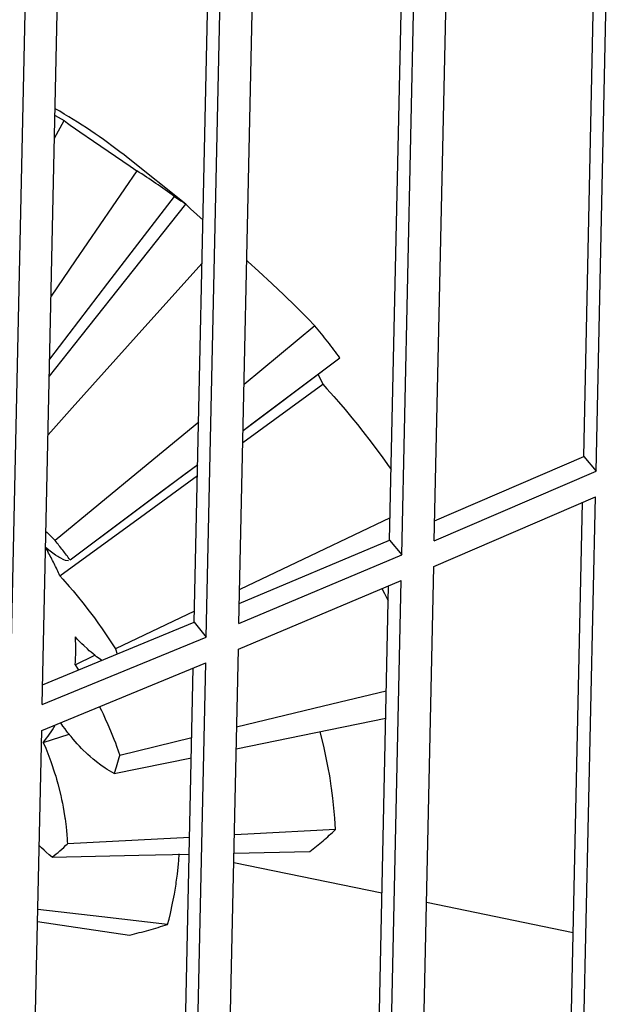
# Model space of a CAD drawing. Units: millimetres. Extents: x 706 to 4906, y 813 to 3783.
# Drawn here: x 4275 to 4283, y 2251 to 2265 of the extents above; entities that cross this region are included whole.
import ezdxf

# ---------------------------------------------------------------- set-up
doc = ezdxf.new("R2010")
doc.units = ezdxf.units.MM

msp = doc.modelspace()

# ---------------------------------------------------------------- linework, layer by layer
at = {"color": 1, "linetype": 'Continuous'}
for p, q in [((4283.186, 2258.696), (4283.477, 2272.107)), ((4283.002, 2258.914), (4283.287, 2272.025)), ((4280.777, 2257.655), (4281.068, 2271.067)), ((4280.113, 2257.668), (4280.397, 2270.781)), ((4280.294, 2257.449), (4280.585, 2270.86)), ((4277.87, 2256.426), (4278.161, 2269.837)), ((4277.384, 2256.223), (4277.675, 2269.634)), ((4277.206, 2256.443), (4277.491, 2269.558)), ((4274.942, 2255.216), (4275.233, 2268.627)), ((4274.461, 2255.02), (4274.752, 2268.431)), ((4275.203, 2264.055), (4275.135, 2264.094)), ((4275.125, 2263.657), (4275.267, 2263.919)), ((4275.132, 2263.991), (4275.267, 2263.919)), ((4275.267, 2263.919), (4275.292, 2263.9)), ((4275.292, 2263.9), (4275.32, 2263.879)), ((4275.32, 2263.879), (4275.359, 2263.85)), ((4275.359, 2263.85), (4275.436, 2263.795)), ((4275.436, 2263.795), (4275.5, 2263.75)), ((4275.5, 2263.75), (4275.704, 2263.61)), ((4275.704, 2263.61), (4276.249, 2263.24)), ((4277.081, 2262.671), (4276.22, 2263.358)), ((4276.351, 2263.169), (4275.433, 2261.825)), ((4276.249, 2263.24), (4276.351, 2263.169)), ((4275.919, 2261.493), (4276.91, 2262.788)), ((4276.91, 2262.788), (4277.007, 2262.722)), ((4277.007, 2262.722), (4277.048, 2262.694)), ((4277.048, 2262.694), (4277.081, 2262.671)), ((4275.522, 2260.705), (4277.081, 2262.671)), ((4277.081, 2262.671), (4277.15, 2262.6)), ((4277.15, 2262.6), (4277.336, 2262.432)), ((4275.433, 2261.825), (4275.074, 2261.301)), ((4277.987, 2261.832), (4278.007, 2261.815)), ((4278.007, 2261.815), (4278.161, 2261.675)), ((4276.512, 2260.892), (4277.322, 2261.795)), ((4278.161, 2261.675), (4278.366, 2261.484)), ((4275.054, 2260.363), (4275.919, 2261.493)), ((4278.366, 2261.484), (4278.537, 2261.32)), ((4278.537, 2261.32), (4278.715, 2261.147)), ((4278.715, 2261.147), (4278.895, 2260.966)), ((4278.895, 2260.966), (4279.002, 2260.857)), ((4275.39, 2259.639), (4276.512, 2260.892)), ((4279.002, 2260.857), (4277.947, 2259.985)), ((4275.048, 2260.107), (4275.522, 2260.705)), ((4278.063, 2259.398), (4279.374, 2260.38)), ((4278.309, 2259.582), (4279.374, 2260.38)), ((4279.052, 2260.136), (4279.119, 2259.988)), ((4277.928, 2259.121), (4279.119, 2259.988)), ((4279.119, 2259.988), (4279.178, 2259.923)), ((4279.178, 2259.923), (4279.282, 2259.807)), ((4279.282, 2259.807), (4279.353, 2259.725)), ((4275.029, 2259.237), (4275.39, 2259.639)), ((4279.353, 2259.725), (4279.451, 2259.611)), ((4279.451, 2259.611), (4279.552, 2259.489)), ((4277.932, 2259.3), (4278.309, 2259.582)), ((4279.552, 2259.489), (4279.633, 2259.389)), ((4277.271, 2259.426), (4276.436, 2258.736)), ((4277.932, 2259.3), (4278.063, 2259.398)), ((4279.633, 2259.389), (4279.714, 2259.287)), ((4279.714, 2259.287), (4279.837, 2259.127)), ((4279.837, 2259.127), (4279.952, 2258.973)), ((4279.952, 2258.973), (4280.001, 2258.907)), ((4280.001, 2258.907), (4280.083, 2258.793)), ((4280.783, 2257.955), (4283.002, 2258.914)), ((4283.002, 2258.914), (4283.186, 2258.696)), ((4276.436, 2258.736), (4275.133, 2257.659)), ((4276.709, 2258.385), (4277.257, 2258.795)), ((4277.056, 2258.644), (4277.257, 2258.795)), ((4280.083, 2258.793), (4280.136, 2258.719)), ((4275.357, 2257.372), (4277.056, 2258.644)), ((4276.477, 2258.063), (4277.254, 2258.629)), ((4280.777, 2257.655), (4283.186, 2258.696)), ((4275.357, 2257.372), (4276.709, 2258.385)), ((4280.769, 2257.272), (4283.178, 2258.313)), ((4282.887, 2244.902), (4283.178, 2258.313)), ((4282.703, 2245.119), (4282.987, 2258.231)), ((4275.203, 2257.136), (4276.477, 2258.063)), ((4280.12, 2258.001), (4279.039, 2257.484)), ((4274.998, 2257.796), (4275.013, 2257.781)), ((4275.013, 2257.781), (4275.089, 2257.704)), ((4275.089, 2257.704), (4275.133, 2257.659)), ((4275.011, 2257.542), (4274.985, 2257.564)), ((4274.993, 2257.551), (4275.025, 2257.496)), ((4277.876, 2256.724), (4280.113, 2257.668)), ((4280.113, 2257.668), (4280.294, 2257.449)), ((4275.037, 2257.521), (4275.011, 2257.542)), ((4275.059, 2257.504), (4275.037, 2257.521)), ((4275.079, 2257.488), (4275.059, 2257.504)), ((4275.119, 2257.458), (4275.079, 2257.488)), ((4275.138, 2257.445), (4275.119, 2257.458)), ((4275.173, 2257.421), (4275.138, 2257.445)), ((4275.19, 2257.411), (4275.173, 2257.421)), ((4275.207, 2257.401), (4275.19, 2257.411)), ((4277.87, 2256.426), (4280.294, 2257.449)), ((4279.039, 2257.484), (4277.881, 2256.931)), ((4275.264, 2257.372), (4275.207, 2257.401)), ((4275.288, 2257.363), (4275.264, 2257.372)), ((4275.334, 2257.358), (4275.288, 2257.363)), ((4280.478, 2243.861), (4280.769, 2257.272)), ((4275.203, 2257.136), (4275.251, 2257.083)), ((4275.251, 2257.083), (4275.344, 2256.978)), ((4275.344, 2256.978), (4275.403, 2256.909)), ((4277.862, 2256.043), (4280.285, 2257.066)), ((4279.814, 2243.873), (4280.098, 2256.987)), ((4279.994, 2243.655), (4280.285, 2257.066)), ((4275.403, 2256.909), (4275.484, 2256.811)), ((4279.999, 2256.945), (4280.038, 2256.871)), ((4280.038, 2256.871), (4280.078, 2256.791)), ((4275.484, 2256.811), (4275.547, 2256.733)), ((4275.547, 2256.733), (4275.642, 2256.609)), ((4280.078, 2256.791), (4280.093, 2256.762)), ((4275.642, 2256.609), (4275.719, 2256.507)), ((4277.21, 2256.61), (4276.032, 2256.047)), ((4274.948, 2255.512), (4277.206, 2256.443)), ((4275.719, 2256.507), (4275.77, 2256.437)), ((4275.77, 2256.437), (4275.833, 2256.347)), ((4277.206, 2256.443), (4277.384, 2256.223)), ((4275.833, 2256.347), (4275.896, 2256.256)), ((4275.896, 2256.256), (4275.995, 2256.106)), ((4274.942, 2255.216), (4277.384, 2256.223)), ((4275.469, 2256.188), (4275.435, 2256.224)), ((4275.502, 2256.153), (4275.469, 2256.188)), ((4275.531, 2256.124), (4275.502, 2256.153)), ((4275.559, 2256.097), (4275.531, 2256.124)), ((4275.615, 2256.045), (4275.559, 2256.097)), ((4275.995, 2256.106), (4276.032, 2256.047)), ((4275.431, 2255.808), (4275.725, 2255.951)), ((4275.643, 2256.02), (4275.615, 2256.045)), ((4275.67, 2255.996), (4275.643, 2256.02)), ((4275.698, 2255.973), (4275.67, 2255.996)), ((4275.725, 2255.951), (4275.698, 2255.973)), ((4275.751, 2255.93), (4275.725, 2255.951)), ((4276.032, 2256.047), (4276.055, 2255.968)), ((4277.571, 2242.631), (4277.862, 2256.043)), ((4274.934, 2254.833), (4277.376, 2255.84)), ((4275.431, 2255.808), (4275.478, 2255.737)), ((4275.788, 2255.904), (4275.751, 2255.93)), ((4275.83, 2255.874), (4275.788, 2255.904)), ((4277.085, 2242.429), (4277.376, 2255.84)), ((4276.907, 2242.649), (4277.191, 2255.764)), ((4280.064, 2255.416), (4279.131, 2255.191)), ((4275.796, 2255.181), (4275.822, 2255.129)), ((4275.822, 2255.129), (4275.847, 2255.077)), ((4275.847, 2255.077), (4275.881, 2255.004)), ((4279.131, 2255.191), (4277.836, 2254.879)), ((4275.251, 2254.895), (4275.217, 2254.943)), ((4275.881, 2255.004), (4275.919, 2254.919)), ((4275.919, 2254.919), (4275.959, 2254.826)), ((4279.013, 2254.801), (4280.055, 2255.014)), ((4274.643, 2241.421), (4274.934, 2254.833)), ((4274.957, 2254.653), (4275.341, 2254.777)), ((4275.281, 2254.854), (4275.251, 2254.895)), ((4275.31, 2254.816), (4275.281, 2254.854)), ((4275.324, 2254.798), (4275.31, 2254.816)), ((4275.371, 2254.739), (4275.324, 2254.798)), ((4275.959, 2254.826), (4275.99, 2254.751)), ((4277.829, 2254.56), (4279.013, 2254.801)), ((4279.082, 2254.795), (4279.077, 2254.814)), ((4279.137, 2254.573), (4279.082, 2254.795)), ((4274.957, 2254.653), (4274.994, 2254.567)), ((4275.402, 2254.703), (4275.371, 2254.739)), ((4275.433, 2254.667), (4275.402, 2254.703)), ((4275.464, 2254.632), (4275.433, 2254.667)), ((4275.496, 2254.598), (4275.464, 2254.632)), ((4275.99, 2254.751), (4276.008, 2254.704)), ((4276.008, 2254.704), (4276.031, 2254.645)), ((4276.031, 2254.645), (4276.049, 2254.595)), ((4277.169, 2254.719), (4276.097, 2254.46)), ((4274.994, 2254.567), (4275.069, 2254.371)), ((4275.528, 2254.564), (4275.496, 2254.598)), ((4275.623, 2254.471), (4275.528, 2254.564)), ((4275.655, 2254.442), (4275.623, 2254.471)), ((4276.049, 2254.595), (4276.073, 2254.528)), ((4276.073, 2254.528), (4276.097, 2254.46)), ((4279.17, 2254.423), (4279.137, 2254.573)), ((4275.069, 2254.371), (4275.096, 2254.294)), ((4275.699, 2254.405), (4275.655, 2254.442)), ((4275.719, 2254.387), (4275.699, 2254.405)), ((4275.751, 2254.362), (4275.719, 2254.387)), ((4275.815, 2254.314), (4275.751, 2254.362)), ((4276.015, 2254.19), (4277.162, 2254.424)), ((4279.19, 2254.323), (4279.17, 2254.423)), ((4275.096, 2254.294), (4275.107, 2254.261)), ((4275.107, 2254.261), (4275.127, 2254.198)), ((4275.127, 2254.198), (4275.142, 2254.149)), ((4275.878, 2254.27), (4275.815, 2254.314)), ((4275.911, 2254.249), (4275.878, 2254.27)), ((4275.978, 2254.21), (4275.911, 2254.249)), ((4276.015, 2254.19), (4275.978, 2254.21)), ((4279.2, 2254.273), (4279.19, 2254.323)), ((4279.221, 2254.154), (4279.2, 2254.273)), ((4275.142, 2254.149), (4275.154, 2254.107)), ((4275.154, 2254.107), (4275.174, 2254.036)), ((4275.174, 2254.036), (4275.217, 2253.863)), ((4279.226, 2254.123), (4279.221, 2254.154)), ((4279.245, 2254), (4279.226, 2254.123)), ((4279.249, 2253.973), (4279.245, 2254)), ((4279.268, 2253.824), (4279.249, 2253.973)), ((4275.217, 2253.863), (4275.23, 2253.805)), ((4275.23, 2253.805), (4275.242, 2253.747)), ((4275.242, 2253.747), (4275.253, 2253.689)), ((4279.297, 2253.526), (4279.268, 2253.824)), ((4275.253, 2253.689), (4275.265, 2253.622)), ((4275.265, 2253.622), (4275.28, 2253.53)), ((4275.28, 2253.53), (4275.282, 2253.514)), ((4275.282, 2253.514), (4275.297, 2253.398)), ((4279.303, 2253.44), (4279.297, 2253.526)), ((4275.297, 2253.398), (4275.303, 2253.335)), ((4275.303, 2253.335), (4275.308, 2253.283)), ((4279.307, 2253.354), (4278.005, 2253.285)), ((4279.307, 2253.354), (4279.303, 2253.44)), ((4275.308, 2253.283), (4275.313, 2253.212)), ((4275.313, 2253.212), (4275.315, 2253.183)), ((4275.315, 2253.183), (4275.317, 2253.141)), ((4276.66, 2253.213), (4275.317, 2253.141)), ((4277.137, 2253.238), (4276.66, 2253.213)), ((4278.005, 2253.285), (4277.802, 2253.274)), ((4274.932, 2253.081), (4274.896, 2253.116)), ((4274.969, 2253.046), (4274.932, 2253.081)), ((4275.002, 2253.016), (4274.969, 2253.046)), ((4275.045, 2252.979), (4275.002, 2253.016)), ((4277.796, 2253.002), (4278.928, 2253.027)), ((4275.089, 2252.944), (4275.045, 2252.979)), ((4275.089, 2252.944), (4276.381, 2252.972)), ((4276.381, 2252.972), (4277.131, 2252.988)), ((4276.97, 2252.842), (4276.974, 2252.892)), ((4276.974, 2252.892), (4276.981, 2252.993)), ((4277.793, 2252.866), (4279.999, 2252.41)), ((4276.954, 2252.691), (4276.97, 2252.842)), ((4276.934, 2252.542), (4276.938, 2252.569)), ((4276.938, 2252.569), (4276.954, 2252.691)), ((4276.91, 2252.394), (4276.934, 2252.542)), ((4276.883, 2252.256), (4276.91, 2252.394)), ((4280.66, 2252.274), (4282.848, 2251.822)), ((4275.83, 2252.054), (4274.876, 2252.165)), ((4276.85, 2252.105), (4276.883, 2252.256)), ((4274.872, 2251.987), (4275.339, 2251.918)), ((4276.808, 2251.94), (4275.83, 2252.054)), ((4276.808, 2251.94), (4276.83, 2252.022)), ((4276.83, 2252.022), (4276.85, 2252.105)), ((4275.339, 2251.918), (4276.243, 2251.783))]:
    msp.add_line(p, q, dxfattribs=at)
for points, knots in [([(3742.668, 2419.534), (3742.32, 2410.403), (3741.623, 2392.087), (3745.639, 2364.622), (3753.313, 2337.599), (3764.916, 2311.292), (3780.206, 2286), (3799.032, 2261.992), (3821.171, 2239.527), (3846.38, 2218.84), (3874.38, 2200.153), (3904.867, 2183.663), (3937.507, 2169.547), (3971.948, 2157.954), (4007.814, 2149.009), (4044.715, 2142.809), (4082.252, 2139.42), (4120.016, 2138.879), (4157.596, 2141.192), (4194.585, 2146.333), (4230.581, 2154.248), (4265.192, 2164.851), (4298.043, 2178.03), (4328.777, 2193.644), (4357.059, 2211.527), (4382.581, 2231.489), (4405.063, 2253.32), (4424.246, 2276.788), (4439.942, 2301.642), (4451.863, 2327.621), (4460.238, 2354.409), (4462.485, 2372.743), (4463.601, 2381.848)], [0, 0, 0, 0, 27.364299, 54.890171, 82.83674, 111.433874, 140.868923, 171.278847, 202.747411, 235.306285, 268.938733, 303.584784, 339.147086, 375.496991, 412.480612, 449.92476, 487.642733, 525.439989, 563.119741, 600.488534, 637.361849, 673.569795, 708.962928, 743.418216, 776.845109, 809.191605, 840.450021, 870.66194, 899.921499, 928.375834, 956.221358, 983.694834, 983.694834, 983.694834, 983.694834]), ([(4052.477, 2141.947), (4065.186, 2140.801), (4090.616, 2138.507), (4128.904, 2138.787), (4166.882, 2141.779), (4204.157, 2147.718), (4240.307, 2156.467), (4274.931, 2167.949), (4307.645, 2182.033), (4338.084, 2198.568), (4365.909, 2217.373), (4390.808, 2238.245), (4412.5, 2260.958), (4430.73, 2285.266), (4445.311, 2310.901), (4455.96, 2337.581), (4462.925, 2364.992), (4464.121, 2383.593), (4464.716, 2392.847)], [0, 0, 0, 0, 38.263514, 76.563428, 114.695762, 152.461408, 189.672112, 226.156555, 261.766578, 296.383559, 329.92489, 362.350366, 393.668121, 423.939429, 453.281324, 481.865686, 509.913379, 537.682585, 537.682585, 537.682585, 537.682585]), ([(4276.22, 2263.358), (4276.059, 2263.482), (4275.732, 2263.733), (4275.38, 2263.947), (4275.203, 2264.055)], [0, 0, 0, 0, 0.611204, 1.234256, 1.234256, 1.234256, 1.234256]), ([(4276.91, 2262.788), (4276.819, 2262.853), (4276.635, 2262.984), (4276.446, 2263.107), (4276.351, 2263.169)], [0, 0, 0, 0, 0.3372763, 0.6768837, 0.6768837, 0.6768837, 0.6768837]), ([(4279.374, 2260.38), (4279.314, 2260.46), (4279.194, 2260.622), (4279.066, 2260.779), (4279.002, 2260.857)], [0, 0, 0, 0, 0.300543, 0.6051208, 0.6051208, 0.6051208, 0.6051208]), ([(4275.357, 2257.372), (4275.321, 2257.42), (4275.249, 2257.518), (4275.172, 2257.612), (4275.133, 2257.659)], [0, 0, 0, 0, 0.1810028, 0.3644355, 0.3644355, 0.3644355, 0.3644355]), ([(4275.203, 2257.136), (4275.176, 2257.196), (4275.122, 2257.319), (4275.057, 2257.436), (4275.025, 2257.496)], [0, 0, 0, 0, 0.198855, 0.4020809, 0.4020809, 0.4020809, 0.4020809]), ([(4275.431, 2255.808), (4275.436, 2255.877), (4275.447, 2256.015), (4275.439, 2256.154), (4275.435, 2256.224)], [0, 0, 0, 0, 0.2064273, 0.4163348, 0.4163348, 0.4163348, 0.4163348]), ([(4274.957, 2254.653), (4274.989, 2254.694), (4275.053, 2254.776), (4275.108, 2254.865), (4275.136, 2254.909)], [0, 0, 0, 0, 0.1570162, 0.3125529, 0.3125529, 0.3125529, 0.3125529]), ([(4276.015, 2254.19), (4276.03, 2254.235), (4276.061, 2254.324), (4276.085, 2254.415), (4276.097, 2254.46)], [0, 0, 0, 0, 0.1410027, 0.2822753, 0.2822753, 0.2822753, 0.2822753]), ([(4278.928, 2253.027), (4278.994, 2253.08), (4279.124, 2253.184), (4279.246, 2253.298), (4279.307, 2253.354)], [0, 0, 0, 0, 0.2520609, 0.5009722, 0.5009722, 0.5009722, 0.5009722]), ([(4275.089, 2252.944), (4275.128, 2252.975), (4275.207, 2253.038), (4275.28, 2253.107), (4275.317, 2253.141)], [0, 0, 0, 0, 0.1518043, 0.3017117, 0.3017117, 0.3017117, 0.3017117]), ([(4276.243, 2251.783), (4276.339, 2251.807), (4276.528, 2251.855), (4276.715, 2251.912), (4276.808, 2251.94)], [0, 0, 0, 0, 0.2948965, 0.5856238, 0.5856238, 0.5856238, 0.5856238])]:
    msp.add_open_spline(points, degree=3, knots=knots, dxfattribs=at)

doc.saveas('drawing.dxf')
